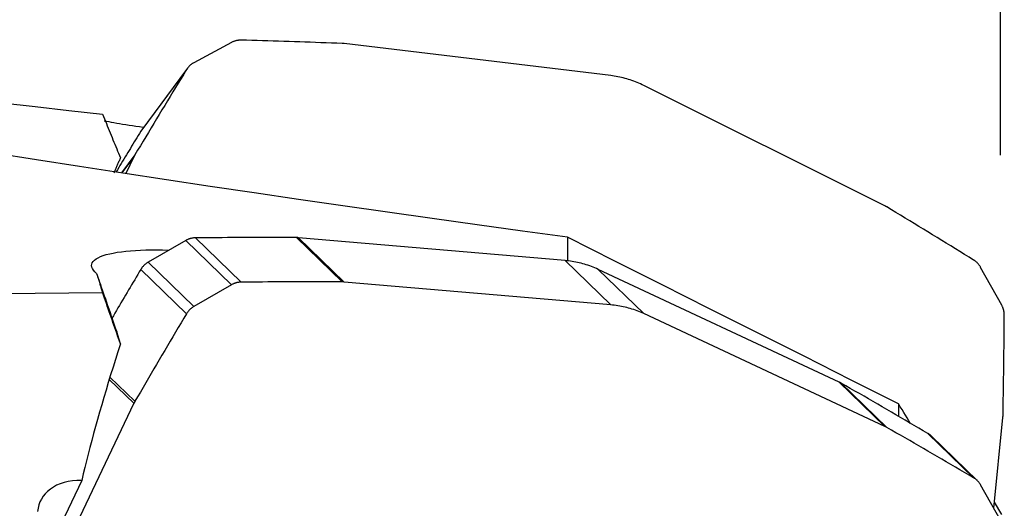
# Model space of a CAD drawing. Extents: x -17 to 86, y -96 to 97.
# Drawn here: x 48 to 63, y 76 to 84 of the extents above; entities that cross this region are included whole.
import ezdxf

# ---------------------------------------------------------------- set-up
doc = ezdxf.new("R2010")
doc.units = 0
doc.header["$MEASUREMENT"] = 0
doc.layers.get('0').update_dxf_attribs({"linetype": 'CONTINUOUS'})
doc.layers.add('1', color=4, linetype='CONTINUOUS')
doc.layers.add('2', color=7, linetype='CONTINUOUS')
doc.styles.add('SANDVIK_STYLE', font='simplex.shx', dxfattribs={"height": 3})
doc.styles.get("Standard").update_dxf_attribs({"font": 'simplex.shx'})
doc.dimstyles.new('SANDVIK_DIM', dxfattribs={"dimscale": 0, "dimtxt": 4.5, "dimasz": 4.57, "dimexe": 5, "dimexo": 0, "dimgap": 2.3, "dimtad": 1, "dimdsep": 46, "dimtxsty": 'SANDVIK_STYLE', "dimcen": 0.09, "dimclrd": 256, "dimclre": 256, "dimclrt": 256, "dimadec": 0, "dimazin": 0, "dimtfac": 1, "dimtofl": 0, "dimtmove": 2, "dimatfit": 3, "dimfxl": 1, "dimtolj": 1, "dimtzin": 0, "dimarcsym": 0})

# ---------------------------------------------------------------- blocks, each defined once
blk = doc.blocks.new('*D2')
for p, q in [((0, 65.5875), (0, 93.675)), ((63, 81.5875), (63, 93.675)), ((63, 90.5), (0, 90.5))]:
    blk.add_line(p, q)
for points in [[(0, 90.5), (3.175, 91.350739), (3.175, 89.649261)], [(63, 90.5), (59.825, 89.649261), (59.825, 91.350739)]]:
    blk.add_solid(points)
blk.add_text('63.00', height=4.5).set_placement((24.684868, 92.75))

msp = doc.modelspace()

# ---------------------------------------------------------------- linework, layer by layer
at = {"layer": '1'}
for p, q in [((51.395001, 83.288578), (50.825616, 82.98289)), ((57.118423, 82.789302), (53.097946, 83.270934)), ((50.716054, 82.879487), (50.026273, 81.949109)), ((50.730271, 82.900549), (50.04049, 81.970171)), ((61.256519, 80.823953), (57.616154, 82.640019)), ((49.938294, 81.594637), (49.737255, 81.323476)), ((49.922951, 81.566362), (49.742304, 81.322705)), ((49.922951, 81.566362), (49.7994, 81.313985)), ((50.705221, 80.302718), (50.135835, 79.974978)), ((51.395001, 79.634545), (50.705221, 80.302718)), ((51.542848, 79.674761), (50.853067, 80.342934)), ((53.065395, 79.677953), (52.375615, 80.346126)), ((56.428642, 80.000805), (52.408166, 80.344688)), ((53.097946, 79.676515), (52.408166, 80.344688)), ((56.468302, 80.351745), (56.468302, 79.996874)), ((50.825616, 79.306804), (50.135835, 79.974978)), ((57.118423, 79.332631), (56.428642, 80.000805)), ((50.716054, 79.198855), (50.026273, 79.867029)), ((60.566738, 78.167233), (56.926373, 79.867964)), ((57.616154, 79.199791), (56.926373, 79.867964)), ((63.019959, 79.325469), (62.700648, 79.897702)), ((57.118423, 79.332631), (53.097946, 79.676515)), ((51.395001, 79.634545), (50.825616, 79.306804)), ((61.256519, 77.499059), (57.616154, 79.199791)), ((49.719079, 78.742913), (49.663267, 78.927095)), ((49.922951, 77.848975), (49.551149, 78.209131)), ((49.938294, 77.877981), (49.561502, 78.242971)), ((61.256519, 77.499059), (60.566738, 78.167233)), ((61.28529, 77.484131), (60.59551, 78.152304)), ((49.922951, 77.848975), (48.82946, 75.561743)), ((61.462836, 77.838293), (61.462836, 77.651496)), ((62.899056, 76.26613), (63.037054, 77.63308)), ((62.594337, 76.72521), (61.904557, 77.393383)), ((62.649666, 76.68315), (61.959886, 77.351323)), ((49.135446, 76.685535), (48.677837, 75.719111)), ((63.019959, 76.052235), (62.700648, 76.617161)), ((63.019959, 76.172225), (62.90838, 76.358539))]:
    msp.add_line(p, q, dxfattribs=at)
for points in [[(51.542848, 83.323371, 0), (51.534723, 83.323486, 0), (51.526602, 83.32338, 0), (51.518491, 83.323054, 0), (51.510398, 83.322508, 0), (51.502326, 83.321743, 0), (51.494284, 83.320758, 0), (51.486275, 83.319555, 0), (51.478308, 83.318135, 0), (51.470386, 83.316498, 0), (51.462517, 83.314646, 0), (51.454707, 83.312581, 0), (51.44696, 83.310303, 0), (51.439283, 83.307815, 0), (51.431681, 83.305118, 0), (51.424161, 83.302214, 0), (51.416727, 83.299106, 0), (51.409386, 83.295795, 0), (51.402142, 83.292285, 0), (51.395001, 83.288578, 0)], [(53.065395, 83.273496, 0), (52.985267, 83.276507, 0), (52.905137, 83.279475, 0), (52.825007, 83.2824, 0), (52.744876, 83.285282, 0), (52.664745, 83.288121, 0), (52.584613, 83.290917, 0), (52.50448, 83.293671, 0), (52.424347, 83.296382, 0), (52.344213, 83.299049, 0), (52.264079, 83.301674, 0), (52.183944, 83.304257, 0), (52.103808, 83.306796, 0), (52.023672, 83.309292, 0), (51.943536, 83.311746, 0), (51.863399, 83.314157, 0), (51.783262, 83.316525, 0), (51.703124, 83.31885, 0), (51.622986, 83.321132, 0), (51.542848, 83.323371, 0)], [(53.097946, 83.270934, 0), (53.096238, 83.271135, 0), (53.094529, 83.271329, 0), (53.092819, 83.271515, 0), (53.091108, 83.271694, 0), (53.089397, 83.271866, 0), (53.087685, 83.27203, 0), (53.085973, 83.272187, 0), (53.08426, 83.272336, 0), (53.082547, 83.272479, 0), (53.080834, 83.272614, 0), (53.079119, 83.272741, 0), (53.077405, 83.272861, 0), (53.07569, 83.272974, 0), (53.073975, 83.27308, 0), (53.072259, 83.273178, 0), (53.070544, 83.273268, 0), (53.068828, 83.273352, 0), (53.067112, 83.273428, 0), (53.065395, 83.273496, 0)], [(50.825616, 82.98289, 0), (50.818584, 82.978988, 0), (50.811665, 82.974895, 0), (50.804866, 82.970613, 0), (50.79819, 82.966147, 0), (50.791643, 82.961498, 0), (50.78523, 82.956671, 0), (50.778956, 82.951669, 0), (50.772824, 82.946496, 0), (50.766841, 82.941156, 0), (50.76101, 82.935652, 0), (50.755335, 82.92999, 0), (50.749821, 82.924172, 0), (50.744472, 82.918204, 0), (50.739291, 82.912089, 0), (50.734284, 82.905833, 0), (50.729453, 82.89944, 0), (50.724802, 82.892915, 0), (50.720334, 82.886262, 0), (50.716054, 82.879487, 0)], [(44.1, 82.777174, 0), (44.555901, 82.732563, 0), (45.019972, 82.685939, 0), (45.491208, 82.637585, 0), (45.968785, 82.587732, 0), (46.452127, 82.536544, 0), (46.940669, 82.484183, 0), (47.433942, 82.430784, 0), (47.931644, 82.376435, 0), (48.433485, 82.321223, 0), (48.939176, 82.265231, 0), (49.448427, 82.208546, 0)], [(50.716054, 82.879487, 0), (50.674786, 82.812068, 0), (50.633554, 82.744626, 0), (50.59236, 82.677161, 0), (50.551203, 82.609673, 0), (50.510083, 82.542163, 0), (50.469, 82.474629, 0), (50.427954, 82.407073, 0), (50.386945, 82.339495, 0), (50.345973, 82.271893, 0), (50.305038, 82.204269, 0), (50.26414, 82.136623, 0), (50.223279, 82.068954, 0), (50.182456, 82.001262, 0), (50.141669, 81.933547, 0), (50.10092, 81.865811, 0), (50.060208, 81.798051, 0), (50.019533, 81.730269, 0), (49.978895, 81.662464, 0), (49.938294, 81.594637, 0)], [(57.616154, 82.640019, 0), (57.591403, 82.652089, 0), (57.566442, 82.66371, 0), (57.541281, 82.674878, 0), (57.515926, 82.685588, 0), (57.490387, 82.695838, 0), (57.464673, 82.705623, 0), (57.438791, 82.714941, 0), (57.412752, 82.723788, 0), (57.386563, 82.732161, 0), (57.360233, 82.740058, 0), (57.333772, 82.747476, 0), (57.307188, 82.754412, 0), (57.280491, 82.760864, 0), (57.253688, 82.76683, 0), (57.22679, 82.772308, 0), (57.199806, 82.777296, 0), (57.172743, 82.781791, 0), (57.145613, 82.785794, 0), (57.118423, 82.789302, 0)], [(56.468302, 80.351745, 0), (55.784865, 80.445315, 0), (55.103841, 80.53957, 0), (54.425331, 80.634506, 0), (53.74944, 80.730119, 0), (53.076269, 80.826407, 0), (52.405934, 80.923368, 0), (51.738617, 81.021001, 0), (51.074513, 81.119309, 0), (50.413814, 81.218292, 0), (49.756723, 81.317952, 0), (49.10353, 81.418295, 0), (48.454571, 81.519328, 0), (47.810219, 81.621062, 0), (47.170972, 81.723511, 0), (46.537387, 81.826693, 0), (45.910177, 81.930635, 0), (45.292517, 82.034985, 0), (44.688372, 82.139281, 0), (44.1, 82.243412, 0)], [(49.448427, 82.208546, 0), (49.462979, 82.172825, 0), (49.477498, 82.137225, 0), (49.491983, 82.101745, 0), (49.506435, 82.066386, 0), (49.520853, 82.031149, 0), (49.535238, 81.996033, 0), (49.549588, 81.961039, 0), (49.563904, 81.926168, 0), (49.578186, 81.891419, 0), (49.592433, 81.856794, 0), (49.606646, 81.822293, 0), (49.620824, 81.787916, 0), (49.634966, 81.753664, 0), (49.649074, 81.719536, 0), (49.663146, 81.685534, 0), (49.677183, 81.651657, 0), (49.691184, 81.617907, 0), (49.705149, 81.584283, 0), (49.719079, 81.550787, 0)], [(49.475338, 82.108043, 0), (49.508297, 82.101496, 0), (49.54364, 82.094746, 0), (49.581286, 82.087812, 0), (49.621033, 82.08073, 0), (49.662729, 82.07353, 0), (49.706356, 82.066215, 0), (49.751897, 82.058788, 0), (49.799376, 82.051249, 0), (49.848852, 82.043593, 0), (49.900142, 82.035851, 0), (49.953042, 82.028057, 0), (50.007348, 82.020245, 0), (50.062893, 82.01244, 0)], [(50.026273, 81.949109, 0), (50.006577, 81.916941, 0), (49.986888, 81.884768, 0), (49.967209, 81.85259, 0), (49.947537, 81.820407, 0), (49.927874, 81.788218, 0), (49.90822, 81.756025, 0), (49.888574, 81.723826, 0), (49.868936, 81.691622, 0), (49.849307, 81.659412, 0), (49.829686, 81.627198, 0), (49.810074, 81.594978, 0), (49.79047, 81.562754, 0), (49.770874, 81.530524, 0), (49.751287, 81.498288, 0), (49.731709, 81.466048, 0), (49.712138, 81.433803, 0), (49.692577, 81.401552, 0), (49.673023, 81.369296, 0), (49.653478, 81.337035, 0)], [(50.040491, 81.970172, 0), (50.039697, 81.969096, 0), (50.038908, 81.968015, 0), (50.038123, 81.966931, 0), (50.037344, 81.965844, 0), (50.03657, 81.964753, 0), (50.035801, 81.963658, 0), (50.035037, 81.96256, 0), (50.034278, 81.961458, 0), (50.033525, 81.960352, 0), (50.032776, 81.959243, 0), (50.032033, 81.958131, 0), (50.031295, 81.957015, 0), (50.030562, 81.955896, 0), (50.029834, 81.954773, 0), (50.029111, 81.953647, 0), (50.028394, 81.952517, 0), (50.027682, 81.951385, 0), (50.026975, 81.950249, 0), (50.026273, 81.949109, 0)], [(49.938294, 81.594637, 0), (49.937428, 81.593182, 0), (49.936568, 81.591724, 0), (49.935715, 81.590261, 0), (49.934868, 81.588794, 0), (49.934028, 81.587324, 0), (49.933194, 81.58585, 0), (49.932367, 81.584373, 0), (49.931546, 81.582891, 0), (49.930732, 81.581406, 0), (49.929924, 81.579918, 0), (49.929123, 81.578425, 0), (49.928328, 81.57693, 0), (49.92754, 81.57543, 0), (49.926759, 81.573928, 0), (49.925984, 81.572421, 0), (49.925216, 81.570912, 0), (49.924454, 81.569399, 0), (49.923699, 81.567882, 0), (49.922951, 81.566362, 0)], [(49.719079, 81.550787, 0), (49.713711, 81.53829, 0), (49.708358, 81.52582, 0), (49.703021, 81.513379, 0), (49.697699, 81.500966, 0), (49.692392, 81.48858, 0), (49.6871, 81.476223, 0), (49.681823, 81.463894, 0), (49.676562, 81.451593, 0), (49.671317, 81.43932, 0), (49.666086, 81.427076, 0), (49.660871, 81.41486, 0), (49.655671, 81.402672, 0), (49.650487, 81.390512, 0), (49.645318, 81.378381, 0), (49.640165, 81.366279, 0), (49.635027, 81.354205, 0), (49.629904, 81.342159, 0), (49.624797, 81.330143, 0), (49.619705, 81.318155, 0)], [(61.28529, 80.808123, 0), (61.283808, 80.809013, 0), (61.282322, 80.809898, 0), (61.280833, 80.810776, 0), (61.27934, 80.811648, 0), (61.277843, 80.812513, 0), (61.276342, 80.813372, 0), (61.274838, 80.814225, 0), (61.27333, 80.815071, 0), (61.271819, 80.815911, 0), (61.270304, 80.816744, 0), (61.268786, 80.817571, 0), (61.267265, 80.818391, 0), (61.26574, 80.819205, 0), (61.264211, 80.820013, 0), (61.262679, 80.820814, 0), (61.261144, 80.821608, 0), (61.259606, 80.822396, 0), (61.258064, 80.823178, 0), (61.256519, 80.823953, 0)], [(62.594337, 80.008724, 0), (62.525639, 80.051125, 0), (62.456918, 80.09349, 0), (62.388176, 80.135818, 0), (62.319411, 80.17811, 0), (62.250624, 80.220365, 0), (62.181814, 80.262585, 0), (62.112983, 80.304768, 0), (62.04413, 80.346914, 0), (61.975254, 80.389024, 0), (61.906357, 80.431098, 0), (61.837437, 80.473136, 0), (61.768496, 80.515137, 0), (61.699532, 80.557101, 0), (61.630547, 80.599029, 0), (61.561539, 80.640921, 0), (61.49251, 80.682776, 0), (61.423459, 80.724595, 0), (61.354385, 80.766377, 0), (61.28529, 80.808123, 0)], [(50.853067, 80.342934, 0), (50.844942, 80.342765, 0), (50.836821, 80.342374, 0), (50.828711, 80.341761, 0), (50.820617, 80.340928, 0), (50.812546, 80.339874, 0), (50.804503, 80.3386, 0), (50.796495, 80.337108, 0), (50.788527, 80.335399, 0), (50.780606, 80.333473, 0), (50.772737, 80.331333, 0), (50.764926, 80.328979, 0), (50.757179, 80.326414, 0), (50.749502, 80.323639, 0), (50.741901, 80.320657, 0), (50.73438, 80.31747, 0), (50.726946, 80.31408, 0), (50.719605, 80.310489, 0), (50.712361, 80.306701, 0), (50.705221, 80.302718, 0)], [(52.375615, 80.346126, 0), (52.295486, 80.346347, 0), (52.215357, 80.346524, 0), (52.135227, 80.346658, 0), (52.055096, 80.346749, 0), (51.974965, 80.346797, 0), (51.894832, 80.346802, 0), (51.8147, 80.346763, 0), (51.734566, 80.346681, 0), (51.654433, 80.346556, 0), (51.574298, 80.346388, 0), (51.494163, 80.346177, 0), (51.414028, 80.345923, 0), (51.333892, 80.345626, 0), (51.253755, 80.345285, 0), (51.173618, 80.344901, 0), (51.093481, 80.344474, 0), (51.013344, 80.344004, 0), (50.933206, 80.343491, 0), (50.853067, 80.342934, 0)], [(52.408166, 80.344688, 0), (52.406457, 80.344831, 0), (52.404748, 80.344966, 0), (52.403038, 80.345093, 0), (52.401328, 80.345213, 0), (52.399617, 80.345326, 0), (52.397905, 80.345432, 0), (52.396193, 80.34553, 0), (52.39448, 80.34562, 0), (52.392767, 80.345703, 0), (52.391053, 80.345779, 0), (52.389339, 80.345847, 0), (52.387624, 80.345908, 0), (52.38591, 80.345962, 0), (52.384194, 80.346008, 0), (52.382479, 80.346046, 0), (52.380763, 80.346077, 0), (52.379047, 80.346101, 0), (52.377331, 80.346117, 0), (52.375615, 80.346126, 0)], [(61.462836, 77.838293, 0), (60.749336, 78.197357, 0), (60.035834, 78.556421, 0), (59.322331, 78.915486, 0), (58.608826, 79.27455, 0), (57.895319, 79.633615, 0), (57.181811, 79.99268, 0), (56.468302, 80.351745, 0)], [(49.359895, 79.80772, 0), (49.332916, 79.831918, 0), (49.311723, 79.855861, 0), (49.296344, 79.879542, 0), (49.286891, 79.902787, 0), (49.283427, 79.925336, 0), (49.285849, 79.947147, 0), (49.294067, 79.968201, 0), (49.308086, 79.988521, 0), (49.327884, 80.008035, 0), (49.353119, 80.02648, 0), (49.383614, 80.043835, 0), (49.419307, 80.060122, 0), (49.460181, 80.075359, 0), (49.506151, 80.08951, 0), (49.556765, 80.10247, 0), (49.611583, 80.11415, 0), (49.670504, 80.124579, 0), (49.733532, 80.133775, 0), (49.80069, 80.14175, 0), (49.871734, 80.14847, 0), (49.945735, 80.153861, 0), (50.022497, 80.157946, 0), (50.10199, 80.160747, 0), (50.18423, 80.162265, 0), (50.269216, 80.162496, 0), (50.35637, 80.161433, 0), (50.445086, 80.159094, 0)], [(50.135835, 79.974978, 0), (50.128803, 79.970803, 0), (50.121885, 79.966439, 0), (50.115085, 79.96189, 0), (50.10841, 79.957159, 0), (50.101863, 79.952249, 0), (50.09545, 79.947164, 0), (50.089175, 79.941908, 0), (50.083044, 79.936485, 0), (50.07706, 79.930898, 0), (50.071229, 79.925153, 0), (50.065554, 79.919253, 0), (50.06004, 79.913202, 0), (50.054691, 79.907006, 0), (50.049511, 79.900668, 0), (50.044503, 79.894193, 0), (50.039672, 79.887587, 0), (50.035021, 79.880855, 0), (50.030554, 79.874, 0), (50.026273, 79.867029, 0)], [(56.926373, 79.867964, 0), (56.901623, 79.879249, 0), (56.876662, 79.890073, 0), (56.8515, 79.900434, 0), (56.826145, 79.910328, 0), (56.800607, 79.919751, 0), (56.774892, 79.928701, 0), (56.749011, 79.937175, 0), (56.722971, 79.945169, 0), (56.696782, 79.95268, 0), (56.670453, 79.959707, 0), (56.643992, 79.966247, 0), (56.617408, 79.972298, 0), (56.59071, 79.977858, 0), (56.563908, 79.982924, 0), (56.53701, 79.987496, 0), (56.510025, 79.991571, 0), (56.482963, 79.995148, 0), (56.455832, 79.998226, 0), (56.428642, 80.000805, 0)], [(62.700648, 79.897702, 0), (62.696578, 79.904772, 0), (62.692317, 79.911732, 0), (62.687868, 79.918579, 0), (62.683236, 79.925306, 0), (62.678424, 79.931909, 0), (62.673434, 79.938382, 0), (62.668272, 79.944721, 0), (62.66294, 79.950922, 0), (62.657443, 79.956979, 0), (62.651785, 79.962888, 0), (62.645969, 79.968645, 0), (62.640001, 79.974245, 0), (62.633885, 79.979684, 0), (62.627625, 79.984958, 0), (62.621226, 79.990064, 0), (62.614693, 79.994997, 0), (62.608031, 79.999753, 0), (62.601244, 80.00433, 0), (62.594337, 80.008724, 0)], [(49.359895, 79.80772, 0), (49.369836, 79.778069, 0), (49.380531, 79.746318, 0), (49.391967, 79.712503, 0), (49.404131, 79.676659, 0), (49.417011, 79.638827, 0), (49.430592, 79.599048, 0), (49.44486, 79.557364, 0), (49.459799, 79.513822, 0), (49.475392, 79.468468, 0), (49.491623, 79.421352, 0), (49.508475, 79.372526, 0), (49.525927, 79.322043, 0), (49.543963, 79.269958, 0), (49.562561, 79.216327, 0), (49.581702, 79.16121, 0), (49.601365, 79.104665, 0), (49.621528, 79.046756, 0), (49.642169, 78.987544, 0), (49.663267, 78.927095, 0)], [(49.359895, 79.80772, 0), (49.364416, 79.792903, 0), (49.368953, 79.778042, 0), (49.373505, 79.763139, 0), (49.378073, 79.748193, 0), (49.382656, 79.733204, 0), (49.387254, 79.718172, 0), (49.391868, 79.703097, 0), (49.396497, 79.687979, 0), (49.401141, 79.672818, 0), (49.405801, 79.657615, 0), (49.410476, 79.642368, 0), (49.415166, 79.627079, 0), (49.419872, 79.611746, 0), (49.424593, 79.596371, 0), (49.429329, 79.580953, 0), (49.434081, 79.565492, 0), (49.438847, 79.549988, 0), (49.44363, 79.534441, 0), (49.448427, 79.518851, 0)], [(50.026273, 79.867029, 0), (50.00323, 79.828329, 0), (49.980199, 79.789623, 0), (49.957178, 79.75091, 0), (49.93417, 79.71219, 0), (49.911173, 79.673464, 0), (49.888187, 79.634731, 0), (49.865213, 79.595991, 0), (49.842251, 79.557244, 0), (49.8193, 79.51849, 0), (49.79636, 79.47973, 0), (49.773433, 79.440963, 0), (49.750516, 79.40219, 0), (49.727612, 79.36341, 0), (49.704718, 79.324623, 0), (49.681837, 79.285829, 0), (49.658967, 79.247028, 0), (49.636108, 79.208221, 0), (49.613261, 79.169407, 0), (49.590426, 79.130587, 0)], [(51.542848, 79.674761, 0), (51.534723, 79.674592, 0), (51.526602, 79.6742, 0), (51.518491, 79.673588, 0), (51.510398, 79.672754, 0), (51.502326, 79.6717, 0), (51.494284, 79.670427, 0), (51.486275, 79.668935, 0), (51.478308, 79.667225, 0), (51.470386, 79.6653, 0), (51.462517, 79.663159, 0), (51.454707, 79.660806, 0), (51.44696, 79.658241, 0), (51.439283, 79.655466, 0), (51.431681, 79.652484, 0), (51.424161, 79.649297, 0), (51.416727, 79.645906, 0), (51.409386, 79.642316, 0), (51.402142, 79.638528, 0), (51.395001, 79.634545, 0)], [(53.065395, 79.677953, 0), (52.985267, 79.678173, 0), (52.905137, 79.678351, 0), (52.825007, 79.678485, 0), (52.744876, 79.678576, 0), (52.664745, 79.678624, 0), (52.584613, 79.678628, 0), (52.50448, 79.67859, 0), (52.424347, 79.678508, 0), (52.344213, 79.678383, 0), (52.264079, 79.678215, 0), (52.183944, 79.678004, 0), (52.103808, 79.67775, 0), (52.023672, 79.677452, 0), (51.943536, 79.677112, 0), (51.863399, 79.676728, 0), (51.783262, 79.676301, 0), (51.703124, 79.675831, 0), (51.622986, 79.675318, 0), (51.542848, 79.674761, 0)], [(53.097946, 79.676515, 0), (53.096238, 79.676657, 0), (53.094529, 79.676792, 0), (53.092819, 79.67692, 0), (53.091108, 79.67704, 0), (53.089397, 79.677153, 0), (53.087685, 79.677258, 0), (53.085973, 79.677356, 0), (53.08426, 79.677447, 0), (53.082547, 79.67753, 0), (53.080834, 79.677606, 0), (53.079119, 79.677674, 0), (53.077405, 79.677735, 0), (53.07569, 79.677788, 0), (53.073975, 79.677834, 0), (53.072259, 79.677873, 0), (53.070544, 79.677904, 0), (53.068828, 79.677928, 0), (53.067112, 79.677944, 0), (53.065395, 79.677953, 0)], [(44.1, 79.283383, 0), (44.555901, 79.329726, 0), (45.019972, 79.369241, 0), (45.491208, 79.402807, 0), (45.968785, 79.431139, 0), (46.452127, 79.454743, 0), (46.940669, 79.474112, 0), (47.433942, 79.489658, 0), (47.931644, 79.501649, 0), (48.433485, 79.510341, 0), (48.939176, 79.51599, 0), (49.448427, 79.518851, 0)], [(49.719079, 78.742913, 0), (49.705149, 78.782898, 0), (49.691184, 78.82298, 0), (49.677183, 78.86316, 0), (49.663146, 78.903436, 0), (49.649074, 78.943809, 0), (49.634966, 78.984277, 0), (49.620824, 79.02484, 0), (49.606646, 79.065498, 0), (49.592433, 79.10625, 0), (49.578186, 79.147096, 0), (49.563904, 79.188035, 0), (49.549588, 79.229068, 0), (49.535238, 79.270192, 0), (49.520853, 79.311408, 0), (49.506435, 79.352716, 0), (49.491983, 79.394115, 0), (49.477498, 79.435604, 0), (49.462979, 79.477183, 0), (49.448427, 79.518851, 0)], [(50.825616, 79.306804, 0), (50.818584, 79.30263, 0), (50.811665, 79.298266, 0), (50.804866, 79.293717, 0), (50.79819, 79.288986, 0), (50.791643, 79.284076, 0), (50.78523, 79.278991, 0), (50.778956, 79.273735, 0), (50.772824, 79.268312, 0), (50.766841, 79.262725, 0), (50.76101, 79.25698, 0), (50.755335, 79.251079, 0), (50.749821, 79.245029, 0), (50.744472, 79.238832, 0), (50.739291, 79.232494, 0), (50.734284, 79.22602, 0), (50.729453, 79.219414, 0), (50.724802, 79.212681, 0), (50.720334, 79.205827, 0), (50.716054, 79.198855, 0)], [(57.616154, 79.199791, 0), (57.591403, 79.211075, 0), (57.566442, 79.2219, 0), (57.541281, 79.232261, 0), (57.515926, 79.242155, 0), (57.490387, 79.251578, 0), (57.464673, 79.260528, 0), (57.438791, 79.269001, 0), (57.412752, 79.276995, 0), (57.386563, 79.284507, 0), (57.360233, 79.291534, 0), (57.333772, 79.298074, 0), (57.307188, 79.304125, 0), (57.280491, 79.309685, 0), (57.253688, 79.314751, 0), (57.22679, 79.319322, 0), (57.199806, 79.323398, 0), (57.172743, 79.326975, 0), (57.145613, 79.330053, 0), (57.118423, 79.332631, 0)], [(63.058003, 79.177796, 0), (63.057952, 79.18587, 0), (63.057679, 79.193944, 0), (63.057185, 79.202012, 0), (63.05647, 79.210069, 0), (63.055535, 79.218108, 0), (63.054379, 79.226122, 0), (63.053005, 79.234107, 0), (63.051412, 79.242056, 0), (63.049603, 79.249964, 0), (63.047578, 79.257823, 0), (63.045339, 79.26563, 0), (63.042888, 79.273377, 0), (63.040226, 79.281059, 0), (63.037356, 79.28867, 0), (63.03428, 79.296205, 0), (63.031, 79.303658, 0), (63.027518, 79.311023, 0), (63.023837, 79.318295, 0), (63.019959, 79.325469, 0)], [(50.716054, 79.198855, 0), (50.674786, 79.12953, 0), (50.633554, 79.060182, 0), (50.59236, 78.990813, 0), (50.551203, 78.921423, 0), (50.510083, 78.85201, 0), (50.469, 78.782577, 0), (50.427954, 78.713121, 0), (50.386945, 78.643644, 0), (50.345973, 78.574146, 0), (50.305038, 78.504626, 0), (50.26414, 78.435084, 0), (50.223279, 78.365521, 0), (50.182456, 78.295937, 0), (50.141669, 78.226331, 0), (50.10092, 78.156704, 0), (50.060208, 78.087055, 0), (50.019533, 78.017385, 0), (49.978895, 77.947694, 0), (49.938294, 77.877981, 0)], [(63.038967, 77.665384, 0), (63.040357, 77.744971, 0), (63.041704, 77.82456, 0), (63.043007, 77.90415, 0), (63.044268, 77.983743, 0), (63.045486, 78.063336, 0), (63.04666, 78.142931, 0), (63.047792, 78.222528, 0), (63.04888, 78.302126, 0), (63.049925, 78.381726, 0), (63.050927, 78.461327, 0), (63.051885, 78.540929, 0), (63.052801, 78.620533, 0), (63.053674, 78.700138, 0), (63.054503, 78.779744, 0), (63.055289, 78.859352, 0), (63.056032, 78.938961, 0), (63.056732, 79.018571, 0), (63.057389, 79.098183, 0), (63.058003, 79.177796, 0)], [(49.719079, 78.742913, 0), (49.680957, 78.624399, 0), (49.643621, 78.506899, 0), (49.607078, 78.390434, 0), (49.571335, 78.275029, 0), (49.536398, 78.160704, 0), (49.502275, 78.047482, 0), (49.468971, 77.935385, 0), (49.436494, 77.824433, 0), (49.404849, 77.714649, 0), (49.374043, 77.606053, 0), (49.344081, 77.498667, 0), (49.31497, 77.39251, 0), (49.286714, 77.287604, 0), (49.25932, 77.183968, 0), (49.232792, 77.081623, 0), (49.207136, 76.980588, 0), (49.182357, 76.880882, 0), (49.158458, 76.782524, 0), (49.135446, 76.685535, 0)], [(60.59551, 78.152304, 0), (60.594028, 78.153149, 0), (60.592542, 78.153987, 0), (60.591052, 78.154819, 0), (60.589559, 78.155644, 0), (60.588062, 78.156463, 0), (60.586562, 78.157275, 0), (60.585058, 78.158081, 0), (60.58355, 78.15888, 0), (60.582039, 78.159672, 0), (60.580524, 78.160458, 0), (60.579006, 78.161238, 0), (60.577484, 78.16201, 0), (60.575959, 78.162776, 0), (60.574431, 78.163536, 0), (60.572899, 78.164289, 0), (60.571364, 78.165035, 0), (60.569825, 78.165774, 0), (60.568283, 78.166507, 0), (60.566738, 78.167233, 0)], [(61.904557, 77.393383, 0), (61.835858, 77.433663, 0), (61.767138, 77.473905, 0), (61.698395, 77.51411, 0), (61.62963, 77.554278, 0), (61.560843, 77.594408, 0), (61.492034, 77.634501, 0), (61.423203, 77.674557, 0), (61.354349, 77.714575, 0), (61.285474, 77.754556, 0), (61.216576, 77.794499, 0), (61.147657, 77.834405, 0), (61.078715, 77.874274, 0), (61.009752, 77.914105, 0), (60.940766, 77.953898, 0), (60.871759, 77.993654, 0), (60.802729, 78.033373, 0), (60.733678, 78.073054, 0), (60.664605, 78.112698, 0), (60.59551, 78.152304, 0)], [(49.938294, 77.877981, 0), (49.937428, 77.876486, 0), (49.936568, 77.874987, 0), (49.935715, 77.873485, 0), (49.934868, 77.871978, 0), (49.934028, 77.870469, 0), (49.933194, 77.868955, 0), (49.932367, 77.867439, 0), (49.931546, 77.865918, 0), (49.930732, 77.864395, 0), (49.929924, 77.862868, 0), (49.929123, 77.861337, 0), (49.928328, 77.859804, 0), (49.92754, 77.858266, 0), (49.926759, 77.856726, 0), (49.925984, 77.855182, 0), (49.925216, 77.853635, 0), (49.924454, 77.852085, 0), (49.923699, 77.850532, 0), (49.922951, 77.848975, 0)], [(61.64445, 77.543283, 0), (61.618558, 77.585289, 0), (61.592648, 77.627341, 0), (61.56672, 77.669439, 0), (61.540775, 77.711584, 0), (61.514813, 77.753774, 0), (61.488833, 77.796011, 0), (61.462836, 77.838293, 0)], [(63.037054, 77.63308, 0), (63.037221, 77.634774, 0), (63.037381, 77.636469, 0), (63.037534, 77.638165, 0), (63.037679, 77.639862, 0), (63.037816, 77.641559, 0), (63.037947, 77.643257, 0), (63.03807, 77.644956, 0), (63.038185, 77.646655, 0), (63.038293, 77.648355, 0), (63.038394, 77.650056, 0), (63.038487, 77.651757, 0), (63.038573, 77.653459, 0), (63.038652, 77.655161, 0), (63.038723, 77.656864, 0), (63.038786, 77.658567, 0), (63.038842, 77.660271, 0), (63.038891, 77.661975, 0), (63.038933, 77.663679, 0), (63.038967, 77.665384, 0)], [(61.28529, 77.484131, 0), (61.283808, 77.484976, 0), (61.282322, 77.485814, 0), (61.280833, 77.486646, 0), (61.27934, 77.487471, 0), (61.277843, 77.48829, 0), (61.276342, 77.489102, 0), (61.274838, 77.489908, 0), (61.27333, 77.490707, 0), (61.271819, 77.491499, 0), (61.270304, 77.492285, 0), (61.268786, 77.493064, 0), (61.267265, 77.493837, 0), (61.26574, 77.494603, 0), (61.264211, 77.495363, 0), (61.262679, 77.496115, 0), (61.261144, 77.496861, 0), (61.259606, 77.497601, 0), (61.258064, 77.498333, 0), (61.256519, 77.499059, 0)], [(62.594337, 76.72521, 0), (62.525639, 76.765489, 0), (62.456918, 76.805732, 0), (62.388176, 76.845937, 0), (62.319411, 76.886105, 0), (62.250624, 76.926235, 0), (62.181814, 76.966328, 0), (62.112983, 77.006383, 0), (62.04413, 77.046402, 0), (61.975254, 77.086382, 0), (61.906357, 77.126326, 0), (61.837437, 77.166232, 0), (61.768496, 77.2061, 0), (61.699532, 77.245931, 0), (61.630547, 77.285725, 0), (61.561539, 77.325481, 0), (61.49251, 77.3652, 0), (61.423459, 77.404881, 0), (61.354385, 77.444525, 0), (61.28529, 77.484131, 0)], [(61.959887, 77.351322, 0), (61.957238, 77.353856, 0), (61.954558, 77.356356, 0), (61.951846, 77.358822, 0), (61.949103, 77.361255, 0), (61.94633, 77.363652, 0), (61.943527, 77.366015, 0), (61.940694, 77.368342, 0), (61.937832, 77.370633, 0), (61.934941, 77.372889, 0), (61.932022, 77.375107, 0), (61.929076, 77.377289, 0), (61.926102, 77.379434, 0), (61.923101, 77.381542, 0), (61.920074, 77.383612, 0), (61.91702, 77.385643, 0), (61.913941, 77.387637, 0), (61.910838, 77.389591, 0), (61.907709, 77.391507, 0), (61.904557, 77.393383, 0)], [(49.135446, 76.685535, 0), (49.063333, 76.685408, 0), (48.994864, 76.679908, 0), (48.929845, 76.669434, 0), (48.868163, 76.654304, 0), (48.810158, 76.634838, 0), (48.756333, 76.611478, 0), (48.706886, 76.584547, 0), (48.661656, 76.554202, 0), (48.620846, 76.520734, 0), (48.584693, 76.484499, 0), (48.553333, 76.445793, 0), (48.526738, 76.404667, 0), (48.504913, 76.361139, 0), (48.488029, 76.315386, 0), (48.476275, 76.26785, 0), (48.469784, 76.218893, 0)], [(62.700648, 76.617161, 0), (62.696578, 76.624136, 0), (62.692317, 76.630995, 0), (62.687868, 76.637732, 0), (62.683236, 76.644342, 0), (62.678424, 76.650821, 0), (62.673434, 76.657163, 0), (62.668272, 76.663365, 0), (62.66294, 76.669421, 0), (62.657443, 76.675326, 0), (62.651785, 76.681077, 0), (62.645969, 76.686669, 0), (62.640001, 76.692097, 0), (62.633885, 76.697359, 0), (62.627625, 76.70245, 0), (62.621226, 76.707366, 0), (62.614693, 76.712103, 0), (62.608031, 76.716658, 0), (62.601244, 76.721028, 0), (62.594337, 76.72521, 0)]]:
    msp.add_polyline3d(points, dxfattribs=at)

# ---------------------------------------------------------------- dimensions: what is measured, and where the dimension line sits
at = {"layer": '2'}
dim = msp.add_linear_dim(base=(0, 90.5), p1=(63, 81.5875), p2=(0, 65.5875), text='63.00', dimstyle='SANDVIK_DIM', dxfattribs=at)
dim.commit()
dim.dimension.update_dxf_attribs({"geometry": '*D2', "text_midpoint": (24.684868, 92.75)})

doc.saveas('drawing.dxf')
